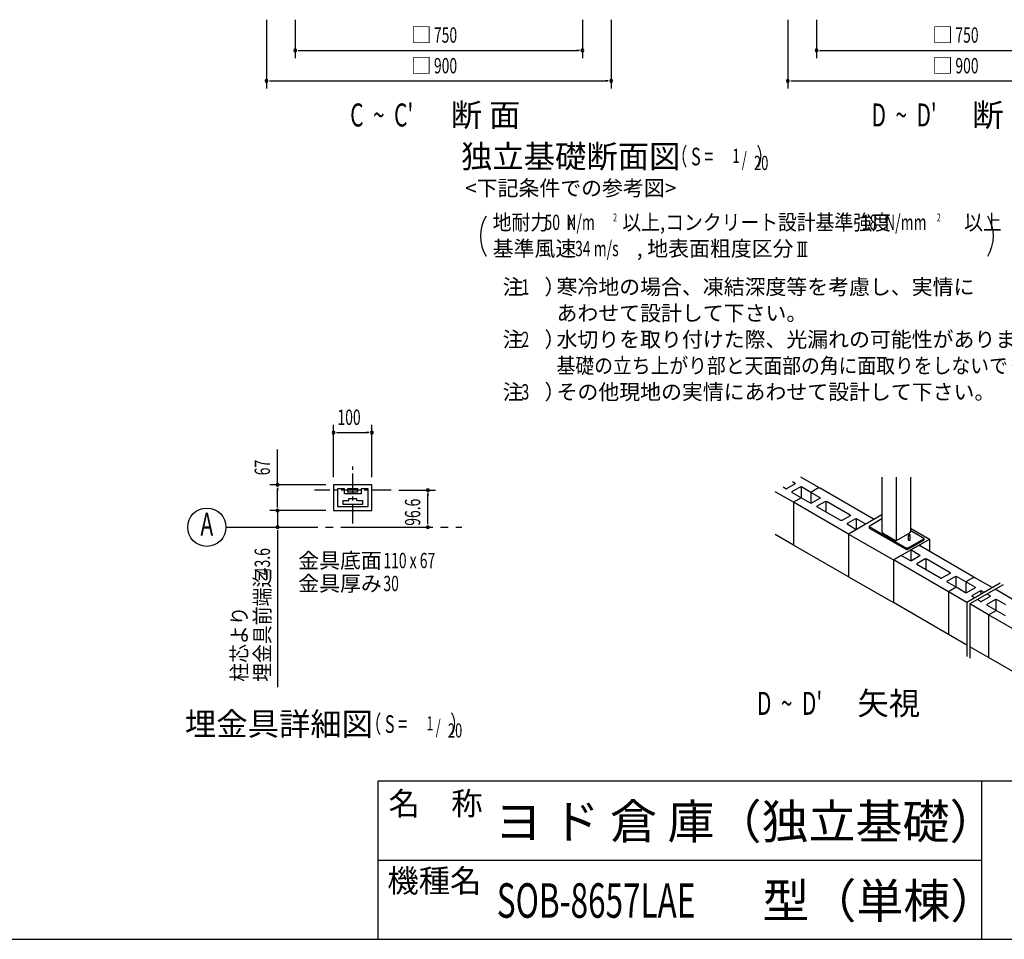
# Model space of a CAD drawing. Extents: x 868 to 32764, y 310 to 22484.
# Drawn here: x 16816 to 27103, y 828 to 10432 of the extents above; entities that cross this region are included whole.
import ezdxf
from ezdxf.enums import TextEntityAlignment as Align

# ---------------------------------------------------------------- set-up
doc = ezdxf.new("R2010")
doc.units = 0
doc.header["$LTSCALE"] = 80
doc.header["$MEASUREMENT"] = 0
doc.linetypes.add('1PL-M', pattern=[15, 12, -1, 1, -1])
doc.linetypes.add('1PL-S', pattern=[4, 2.5, -0.5, 0.5, -0.5])
for name, color, linetype in [('1PL-M1', 6, '1PL-M'), ('HIKIDASHI', 6, 'CONTINUOUS'), ('NAME', 20, 'CONTINUOUS'), ('SUNPOU', 4, 'CONTINUOUS'), ('U1', 3, 'CONTINUOUS'), ('WAKUMOJI-01', 130, 'CONTINUOUS'), ('WAKUSEN-01', 50, 'CONTINUOUS'), ('WAKUSEN-02', 130, 'CONTINUOUS'), ('耐風型受皿', 3, 'CONTINUOUS')]:
    doc.layers.add(name, color=color, linetype=linetype)
doc.styles.add('00', font='ROMANS', dxfattribs={"width": 0.666667, "bigfont": 'BIGFONT'})
doc.styles.add('01', font='ROMANS', dxfattribs={"height": 3, "bigfont": 'BIGFONT'})
doc.styles.add('WAKUMOJI', font='SIMPLEX', dxfattribs={"height": 3, "bigfont": 'BIGFONT'})

msp = doc.modelspace()

# ---------------------------------------------------------------- linework, layer by layer
at = {"layer": '1PL-M1'}
msp.add_line((18971, 5132), (21437, 5132), dxfattribs=at)
at = {"layer": 'SUNPOU'}
for p, q in [((19395, 10432), (19395, 9712)), ((19695, 10432), (19695, 10032)), ((22695, 10432), (22695, 10032)), ((22995, 10432), (22995, 9712)), ((24842, 10432), (24842, 9712)), ((25142, 10432), (25142, 10032)), ((19725, 10112), (19755, 10112)), ((19735, 10112), (22655, 10112)), ((22665, 10112), (22635, 10112)), ((25172, 10112), (25202, 10112)), ((25182, 10112), (28102, 10112)), ((19425, 9792), (19455, 9792)), ((19435, 9792), (22955, 9792)), ((22965, 9792), (22935, 9792)), ((24872, 9792), (24902, 9792)), ((24882, 9792), (28402, 9792)), ((24944, 8110), (25044, 8110)), ((24964, 7962), (24964, 8110)), ((24994, 7962), (24994, 8110)), ((25024, 7962), (25024, 8110)), ((24944, 7962), (25044, 7962)), ((20096, 5654), (20096, 6200)), ((20496, 5654), (20496, 6200)), ((20126, 6120), (20156, 6120)), ((20136, 6120), (20456, 6120)), ((20466, 6120), (20436, 6120)), ((19511, 5574), (19511, 5942)), ((20016, 5574), (19431, 5574)), ((19511, 5544), (19511, 5514)), ((19511, 5346), (19511, 5534)), ((20776, 5518), (21161, 5518)), ((21081, 5488), (21081, 5458)), ((21081, 5172), (21081, 5478)), ((19511, 5346), (19511, 5386)), ((19511, 5336), (19511, 5366)), ((19511, 5336), (19511, 5366)), ((20016, 5306), (19431, 5306)), ((20016, 5306), (19431, 5306)), ((19511, 5306), (19511, 5132)), ((21081, 5162), (21081, 5192)), ((19511, 5102), (19511, 5072)), ((19511, 5092), (19511, 4567)), ((19511, 4567), (19511, 3462))]:
    msp.add_line(p, q, dxfattribs=at)
msp.add_circle((18771, 5132), 200, dxfattribs=at)
for centre, radius, start, end in [((19695, 10112), 15, 0, 180), ((19695, 10112), 15, 180, 0), ((22695, 10112), 15, 0, 180), ((22695, 10112), 15, 180, 0), ((25142, 10112), 15, 0, 180), ((25142, 10112), 15, 180, 0), ((19395, 9792), 15, 0, 180), ((19395, 9792), 15, 180, 0), ((22995, 9792), 15, 0, 180), ((22995, 9792), 15, 180, 0), ((24842, 9792), 15, 0, 180), ((24842, 9792), 15, 180, 0), ((22030, 8172), 400, 148.3473, 211.6527), ((26589, 8172), 400, 328.3473, 31.6527), ((20096, 6120), 15, 0, 180), ((20096, 6120), 15, 180, 0), ((20496, 6120), 15, 0, 180), ((20496, 6120), 15, 180, 0), ((19511, 5574), 15, 90, 270), ((19511, 5574), 15, 270, 90), ((21081, 5518), 15, 90, 270), ((21081, 5518), 15, 270, 90), ((19511, 5306), 15, 90, 270), ((19511, 5306), 15, 90, 270), ((19511, 5306), 15, 270, 90), ((19511, 5306), 15, 270, 90), ((19511, 5132), 15, 90, 270), ((19511, 5132), 15, 270, 90), ((21081, 5132), 15, 90, 270), ((21081, 5132), 15, 270, 90)]:
    msp.add_arc(centre, radius, start, end, dxfattribs=at)
at = {"layer": 'U1'}
for p, q in [((24918, 5584), (24829, 5533)), ((24918, 5590), (24890, 5607)), ((24918, 5590), (24918, 5584)), ((25167, 5546), (24976, 5656)), ((25824, 5655), (25824, 5083)), ((25973, 5655), (25973, 4990)), ((26122, 5655), (26122, 5083)), ((24901, 5392), (24710, 5503)), ((24819, 5533), (24791, 5549)), ((24819, 5533), (24829, 5533)), ((24973, 5552), (24884, 5501)), ((24884, 5501), (24884, 5495)), ((24982, 5439), (24884, 5495)), ((24973, 5552), (24984, 5552)), ((24979, 5552), (24979, 5437)), ((25081, 5496), (24984, 5552)), ((25162, 5543), (25081, 5496)), ((25178, 5440), (25081, 5496)), ((25081, 5496), (25081, 5383)), ((25162, 5543), (25172, 5543)), ((25743, 5213), (25172, 5543)), ((25743, 5213), (25172, 5543)), ((24982, 5439), (24901, 5392)), ((25477, 5060), (24901, 5392)), ((24901, 5392), (24901, 4946)), ((25079, 5383), (24982, 5439)), ((25090, 5383), (25079, 5383)), ((25178, 5434), (25090, 5383)), ((25234, 5402), (25145, 5351)), ((25145, 5351), (25145, 5345)), ((25178, 5440), (25178, 5434)), ((25234, 5402), (25244, 5402)), ((25239, 5402), (25239, 5290)), ((25494, 5258), (25244, 5402)), ((25394, 5201), (25145, 5345)), ((25494, 5252), (25405, 5201)), ((25824, 5261), (25477, 5060)), ((25494, 5258), (25494, 5252)), ((25405, 5201), (25394, 5201)), ((25549, 5220), (25460, 5169)), ((25460, 5169), (25460, 5163)), ((25557, 5106), (25460, 5163)), ((25549, 5220), (25560, 5220)), ((25554, 5220), (25554, 5105)), ((25657, 5164), (25560, 5220)), ((25690, 5144), (25824, 5222)), ((25690, 5144), (25690, 5138)), ((24901, 4946), (24710, 5057)), ((25477, 5060), (25945, 4790)), ((25477, 5060), (25477, 4614)), ((25690, 5138), (26080, 4913)), ((25690, 5138), (25690, 5123)), ((25690, 5123), (26080, 4898)), ((25824, 5083), (25830, 5073)), ((25830, 5073), (25968, 4994)), ((25978, 4994), (26117, 5073)), ((26103, 4998), (26103, 5050)), ((26117, 5073), (26122, 5083)), ((26121, 4998), (26121, 5050)), ((26122, 5123), (26322, 5008)), ((26125, 5098), (26262, 5018)), ((25477, 4614), (24901, 4946)), ((25945, 4790), (26322, 5008)), ((25968, 4994), (25978, 4994)), ((26090, 4913), (26262, 5012)), ((26090, 4898), (26262, 4997)), ((26205, 4940), (26125, 4894)), ((26205, 4940), (26216, 4940)), ((26786, 4611), (26216, 4940)), ((26262, 5018), (26262, 5012)), ((26262, 5012), (26262, 4997)), ((26322, 5008), (26322, 4879)), ((26025, 4836), (25945, 4790)), ((26122, 4780), (26025, 4836)), ((26090, 4913), (26080, 4913)), ((26090, 4898), (26080, 4898)), ((26085, 4913), (26085, 4898)), ((26125, 4894), (26125, 4780)), ((26222, 4838), (26125, 4894)), ((26222, 4838), (26222, 4832)), ((25945, 4790), (25945, 4344)), ((25945, 4790), (25945, 4344)), ((26520, 4458), (25945, 4790)), ((26133, 4780), (26122, 4780)), ((26222, 4832), (26133, 4780)), ((26277, 4800), (26188, 4749)), ((26188, 4749), (26188, 4742)), ((26438, 4598), (26188, 4742)), ((26277, 4800), (26288, 4800)), ((26282, 4800), (26282, 4688)), ((26537, 4656), (26288, 4800)), ((26537, 4649), (26448, 4598)), ((26537, 4656), (26537, 4649)), ((25477, 4614), (25945, 4344)), ((26438, 4598), (26448, 4598)), ((26592, 4618), (26504, 4566)), ((26504, 4566), (26504, 4560)), ((26601, 4504), (26504, 4560)), ((26592, 4618), (26603, 4618)), ((26598, 4618), (26598, 4502)), ((26700, 4561), (26603, 4618)), ((26781, 4608), (26700, 4561)), ((26700, 4561), (26700, 4448)), ((26798, 4505), (26700, 4561)), ((27061, 4549), (26712, 4347)), ((27091, 4531), (26742, 4330)), ((26781, 4608), (26791, 4608)), ((26977, 4501), (26791, 4608)), ((26601, 4504), (26520, 4458)), ((26601, 4504), (26520, 4458)), ((26712, 4347), (26520, 4458)), ((26520, 4458), (26520, 4012)), ((26698, 4448), (26601, 4504)), ((26709, 4448), (26698, 4448)), ((26798, 4499), (26709, 4448)), ((26853, 4467), (26764, 4416)), ((26798, 4505), (26798, 4499)), ((26853, 4467), (26863, 4467)), ((26858, 4467), (26858, 4432)), ((26891, 4451), (26863, 4467)), ((26955, 4415), (26921, 4434)), ((27204, 4370), (27007, 4483)), ((26520, 4012), (25945, 4344)), ((26712, 4347), (26712, 3782)), ((26742, 4330), (26742, 3764)), ((26938, 4217), (26742, 4330)), ((26764, 4416), (26764, 4410)), ((26792, 4394), (26764, 4410)), ((26855, 4357), (26822, 4376)), ((26855, 4357), (26866, 4357)), ((26955, 4408), (26866, 4357)), ((27010, 4377), (26921, 4325)), ((26921, 4325), (26921, 4319)), ((26955, 4415), (26955, 4408)), ((27010, 4377), (27020, 4377)), ((27015, 4377), (27015, 4261)), ((27118, 4320), (27020, 4377)), ((27018, 4263), (26921, 4319)), ((27013, 4260), (26933, 4214)), ((27116, 4207), (27018, 4263)), ((27514, 3884), (26938, 4217)), ((26938, 4217), (26938, 3771)), ((26712, 3901), (26520, 4012)), ((26938, 3771), (26742, 3884)), ((27514, 3438), (26938, 3771))]:
    msp.add_line(p, q, dxfattribs=at)
for points in [[(26121, 5050, 0), (26121, 5050, 0), (26120, 5050, 0), (26120, 5050, 0), (26120, 5050, 0), (26120, 5050, 0), (26120, 5051, 0), (26120, 5051, 0), (26120, 5051, 0), (26120, 5051, 0), (26120, 5051, 0), (26119, 5051, 0), (26119, 5051, 0), (26119, 5052, 0), (26119, 5052, 0), (26118, 5052, 0), (26118, 5052, 0), (26118, 5052, 0), (26117, 5052, 0), (26117, 5052, 0), (26117, 5052, 0), (26116, 5052, 0), (26116, 5053, 0), (26116, 5053, 0), (26115, 5053, 0), (26115, 5053, 0), (26114, 5053, 0), (26114, 5053, 0), (26114, 5053, 0), (26113, 5053, 0), (26113, 5053, 0), (26112, 5053, 0), (26112, 5053, 0), (26111, 5053, 0), (26111, 5053, 0), (26111, 5053, 0), (26110, 5053, 0), (26110, 5053, 0), (26109, 5053, 0), (26109, 5053, 0), (26109, 5053, 0), (26108, 5053, 0), (26108, 5053, 0), (26107, 5052, 0), (26107, 5052, 0), (26107, 5052, 0), (26106, 5052, 0), (26106, 5052, 0), (26106, 5052, 0), (26105, 5052, 0), (26105, 5052, 0), (26105, 5052, 0), (26105, 5051, 0), (26104, 5051, 0), (26104, 5051, 0), (26104, 5051, 0), (26104, 5051, 0), (26104, 5051, 0), (26104, 5051, 0), (26104, 5050, 0), (26103, 5050, 0), (26103, 5050, 0), (26103, 5050, 0), (26103, 5050, 0), (26103, 5050, 0), (26103, 5050, 0), (26103, 5049, 0), (26103, 5049, 0), (26103, 5049, 0), (26104, 5049, 0), (26104, 5049, 0), (26104, 5049, 0), (26104, 5048, 0), (26104, 5048, 0), (26104, 5048, 0), (26104, 5048, 0), (26105, 5048, 0), (26105, 5048, 0), (26105, 5048, 0), (26105, 5047, 0), (26106, 5047, 0), (26106, 5047, 0), (26106, 5047, 0), (26107, 5047, 0), (26107, 5047, 0), (26107, 5047, 0), (26108, 5047, 0), (26108, 5047, 0), (26109, 5047, 0), (26109, 5047, 0), (26109, 5047, 0), (26110, 5046, 0), (26110, 5046, 0), (26111, 5046, 0), (26111, 5046, 0), (26111, 5046, 0), (26112, 5046, 0), (26112, 5046, 0), (26113, 5046, 0), (26113, 5046, 0), (26114, 5046, 0), (26114, 5046, 0), (26114, 5047, 0), (26115, 5047, 0), (26115, 5047, 0), (26116, 5047, 0), (26116, 5047, 0), (26116, 5047, 0), (26117, 5047, 0), (26117, 5047, 0), (26117, 5047, 0), (26118, 5047, 0), (26118, 5047, 0), (26118, 5047, 0), (26119, 5048, 0), (26119, 5048, 0), (26119, 5048, 0), (26119, 5048, 0), (26120, 5048, 0), (26120, 5048, 0), (26120, 5048, 0), (26120, 5049, 0), (26120, 5049, 0), (26120, 5049, 0), (26120, 5049, 0), (26120, 5049, 0), (26120, 5049, 0), (26121, 5050, 0), (26121, 5050, 0)], [(26103, 4998, 0), (26103, 4998, 0), (26103, 4998, 0), (26103, 4998, 0), (26103, 4998, 0), (26103, 4998, 0), (26103, 4997, 0), (26103, 4997, 0), (26103, 4997, 0), (26103, 4997, 0), (26104, 4997, 0), (26104, 4997, 0), (26104, 4997, 0), (26104, 4997, 0), (26104, 4997, 0), (26104, 4997, 0), (26104, 4997, 0), (26104, 4997, 0), (26104, 4997, 0), (26104, 4996, 0), (26104, 4996, 0), (26104, 4996, 0), (26104, 4996, 0), (26104, 4996, 0), (26105, 4996, 0), (26105, 4996, 0), (26105, 4996, 0), (26105, 4996, 0), (26105, 4996, 0), (26105, 4996, 0), (26105, 4996, 0), (26106, 4996, 0), (26106, 4996, 0), (26106, 4996, 0), (26106, 4996, 0), (26106, 4995, 0), (26106, 4995, 0), (26106, 4995, 0), (26107, 4995, 0), (26107, 4995, 0), (26107, 4995, 0), (26107, 4995, 0), (26107, 4995, 0), (26108, 4995, 0), (26108, 4995, 0), (26108, 4995, 0), (26108, 4995, 0), (26108, 4995, 0), (26109, 4995, 0), (26109, 4995, 0), (26109, 4995, 0), (26109, 4995, 0), (26109, 4995, 0), (26110, 4995, 0), (26110, 4995, 0), (26110, 4995, 0), (26110, 4995, 0), (26110, 4995, 0), (26111, 4995, 0), (26111, 4995, 0), (26111, 4995, 0), (26111, 4995, 0), (26111, 4995, 0), (26112, 4995, 0), (26112, 4995, 0), (26112, 4995, 0), (26112, 4995, 0), (26112, 4995, 0), (26113, 4995, 0), (26113, 4995, 0), (26113, 4995, 0), (26113, 4995, 0), (26114, 4995, 0), (26114, 4995, 0), (26114, 4995, 0), (26114, 4995, 0), (26114, 4995, 0), (26115, 4995, 0), (26115, 4995, 0), (26115, 4995, 0), (26115, 4995, 0), (26115, 4995, 0), (26116, 4995, 0), (26116, 4995, 0), (26116, 4995, 0), (26116, 4995, 0), (26116, 4995, 0), (26116, 4995, 0), (26117, 4995, 0), (26117, 4995, 0), (26117, 4995, 0), (26117, 4995, 0), (26117, 4995, 0), (26118, 4995, 0), (26118, 4996, 0), (26118, 4996, 0), (26118, 4996, 0), (26118, 4996, 0), (26118, 4996, 0), (26118, 4996, 0), (26119, 4996, 0), (26119, 4996, 0), (26119, 4996, 0), (26119, 4996, 0), (26119, 4996, 0), (26119, 4996, 0), (26119, 4996, 0), (26119, 4996, 0), (26120, 4996, 0), (26120, 4996, 0), (26120, 4997, 0), (26120, 4997, 0), (26120, 4997, 0), (26120, 4997, 0), (26120, 4997, 0), (26120, 4997, 0), (26120, 4997, 0), (26120, 4997, 0), (26120, 4997, 0), (26120, 4997, 0), (26120, 4997, 0), (26120, 4997, 0), (26120, 4997, 0), (26120, 4998, 0), (26120, 4998, 0), (26120, 4998, 0), (26121, 4998, 0), (26121, 4998, 0), (26121, 4998, 0)]]:
    msp.add_polyline3d(points, dxfattribs=at)
at = {"layer": 'WAKUSEN-01'}
for p, q in [((20560, 2484), (32764, 2484)), ((20560, 2484), (32764, 2484)), ((20560, 828), (20560, 2484)), ((868, 828), (32764, 828))]:
    msp.add_line(p, q, dxfattribs=at)
at = {"layer": 'WAKUSEN-02'}
for p, q in [((26868, 828), (26868, 2484)), ((20560, 1656), (26868, 1656)), ((20560, 1656), (26868, 1656))]:
    msp.add_line(p, q, dxfattribs=at)
at = {"layer": '耐風型受皿', "color": 6, "linetype": '1PL-S'}
for p, q in [((20296, 5172), (20296, 5766)), ((20696, 5518), (19896, 5518))]:
    msp.add_line(p, q, dxfattribs=at)
at = {"layer": '耐風型受皿'}
for p, q in [((20496, 5574), (20096, 5574)), ((20096, 5574), (20096, 5306)), ((20496, 5306), (20496, 5574)), ((20210, 5532), (20136, 5532)), ((20136, 5532), (20136, 5348)), ((20210, 5482), (20210, 5532)), ((20382, 5482), (20210, 5482)), ((20350, 5534), (20242, 5534)), ((20242, 5534), (20242, 5502)), ((20242, 5502), (20350, 5502)), ((20350, 5502), (20350, 5534)), ((20456, 5532), (20382, 5532)), ((20382, 5532), (20382, 5482)), ((20456, 5348), (20456, 5532)), ((20196, 5370), (20196, 5410)), ((20196, 5410), (20248, 5410)), ((20396, 5370), (20196, 5370)), ((20256, 5418), (20256, 5433)), ((20256, 5433), (20336, 5433)), ((20336, 5433), (20336, 5418)), ((20344, 5410), (20396, 5410)), ((20396, 5410), (20396, 5370)), ((20096, 5306), (20496, 5306)), ((20136, 5348), (20456, 5348))]:
    msp.add_line(p, q, dxfattribs=at)
for centre, start, end in [((20248, 5418), 270, 0), ((20344, 5418), 180, 270)]:
    msp.add_arc(centre, 8, start, end, dxfattribs=at)

# ---------------------------------------------------------------- texts
at = {"layer": 'HIKIDASHI', "style": '01'}
for s, p in [('金具底面', (19726, 4704)), ('金具厚み', (19726, 4464))]:
    msp.add_text(s, height=160, dxfattribs=at).set_placement(p)
at = {"layer": 'HIKIDASHI', "style": '01', "width": 0.666667}
for s, p in [('110 x 67', (20616, 4704)), ('30', (20616, 4464))]:
    msp.add_text(s, height=160, dxfattribs=at).set_placement(p)
at = {"layer": 'HIKIDASHI', "style": '01'}
msp.add_text('埋金具詳細図', height=240, dxfattribs=at).set_placement((19525, 3046), align=Align.MIDDLE)
at = {"layer": 'HIKIDASHI', "style": '00', "width": 0.67}
for s, height, p in [('（ S = \u3000\u3000  ）', 184.62, (20425, 2926)), ('1', 148, (21065, 2963)), ('/', 148, (21162, 2926)), ('20', 147.7, (21290, 2889))]:
    msp.add_text(s, height=height, dxfattribs=at).set_placement(p, align=Align.BOTTOM_LEFT)
at = {"layer": 'NAME', "style": '01'}
for s, p in [('ヨ ド 倉 庫（独立基礎）', (21781, 1878)), ('型（単棟）', (24575, 1050))]:
    msp.add_text(s, height=360, dxfattribs=at).set_placement(p)
at = {"layer": 'NAME', "style": '00', "width": 0.67}
msp.add_text('SOB-8657LAE', height=360, dxfattribs=at).set_placement((21801, 1053))
at = {"layer": 'SUNPOU'}
for s, height, style, p in [('□', 160, '00', (20902, 10192)), ('□', 160, '00', (26349, 10192)), ('□', 160, '00', (20902, 9872)), ('□', 160, '00', (26349, 9872)), ('断 面', 240, '01', (21319, 9317)), ('断 面', 240, '01', (26767, 9317)), ('基準風速   \u3000\u3000 , 地表面粗度区分', 160, '01', (21758, 7962)), ('注\u3000）', 160, '01', (21862, 7562)), ('寒冷地の場合、凍結深度等を考慮し、実情に', 160, '01', (22425, 7562)), ('あわせて設計して下さい。', 160, '01', (22425, 7288)), ('注\u3000）', 160, '01', (21862, 7013)), ('水切りを取り付けた際、光漏れの可能性がありますので', 160, '01', (22425, 7013)), ('注\u3000）', 160, '01', (21862, 6465)), ('その他現地の実情にあわせて設計して下さい。', 160, '01', (22425, 6465)), ('矢視', 240, '01', (25569, 3172))]:
    msp.add_text(s, height=height, dxfattribs=dict(at, style=style)).set_placement(p)
for s, height, style, width, p in [('750', 160, '00', 0.666667, (21144, 10192)), ('750', 160, '00', 0.666667, (26592, 10192)), ('900', 160, '00', 0.666667, (21144, 9872)), ('900', 160, '00', 0.666667, (26592, 9872)), ("C  ~  C'", 240, '00', 0.67, (20269, 9317)), ("D  ~  D'", 240, '00', 0.67, (25716, 9317)), ('地耐力   \u3000\u3000\u3000 以上,コンクリート設計基準強度   \u3000\u3000\u3000 以上', 160, '01', 0.9, (21758, 8236)), ('50  N/m', 160, '01', 0.67, (22299, 8236)), ('K', 128, '01', 0.67, (22540, 8236)), ('2', 82.3, '00', 0.67, (23016, 8325)), ('18', 160, '01', 0.67, (25615, 8236)), ('N/mm', 160, '01', 0.67, (25857, 8236)), ('2', 82.3, '00', 0.67, (26398, 8325)), ('34 m/s', 160, '01', 0.67, (22618, 7962)), ('1', 160, '01', 0.67, (22058, 7562)), ('2', 160, '01', 0.67, (22058, 7013)), ('基礎の立ち上がり部と天面部の角に面取りをしないでください。', 160, '01', 0.9, (22425, 6739)), ('3', 160, '01', 0.67, (22058, 6465)), ('100', 160, '00', 0.666667, (20136, 6200)), ("D  ~  D'", 240, '00', 0.67, (24519, 3172))]:
    msp.add_text(s, height=height, dxfattribs=dict(at, style=style, width=width)).set_placement(p)
at = {"layer": 'SUNPOU', "style": '01'}
for s, height, p in [('独立基礎断面図', 240, (22573, 8973)), ('<下記条件での参考図>', 160, (22573, 8653))]:
    msp.add_text(s, height=height, dxfattribs=at).set_placement(p, align=Align.MIDDLE)
at = {"layer": 'SUNPOU', "style": '00', "width": 0.67}
for s, height, p in [('（ S = \u3000\u3000  ）', 184.62, (23624, 8853)), ('1', 148, (24263, 8890)), ('/', 148, (24360, 8853)), ('20', 147.7, (24488, 8816))]:
    msp.add_text(s, height=height, dxfattribs=at).set_placement(p, align=Align.BOTTOM_LEFT)
at = {"layer": 'SUNPOU'}
for s, style, width, p in [('67', '00', 0.666667, (19431, 5674)), ('96.6', '00', 0.666667, (21001, 5147)), ('43.6', '00', 0.666667, (19431, 4631)), ('埋金具前端迄', '01', 0.9, (19431, 3518)), ('柱芯より', '01', 0.9, (19191, 3518))]:
    msp.add_text(s, height=160, rotation=90, dxfattribs=dict(at, style=style, width=width)).set_placement(p)
at = {"layer": 'SUNPOU', "style": '00', "width": 0.67}
msp.add_text('A', height=240, dxfattribs=at).set_placement((18771, 5132), align=Align.MIDDLE)
at = {"layer": 'WAKUMOJI-01', "style": 'WAKUMOJI'}
for s, p in [('名\u3000称', (20670, 2126)), ('名\u3000称', (20670, 2126)), ('機種名', (20657, 1319)), ('機種名', (20657, 1319))]:
    msp.add_text(s, height=240, dxfattribs=at).set_placement(p)

doc.saveas('drawing.dxf')
